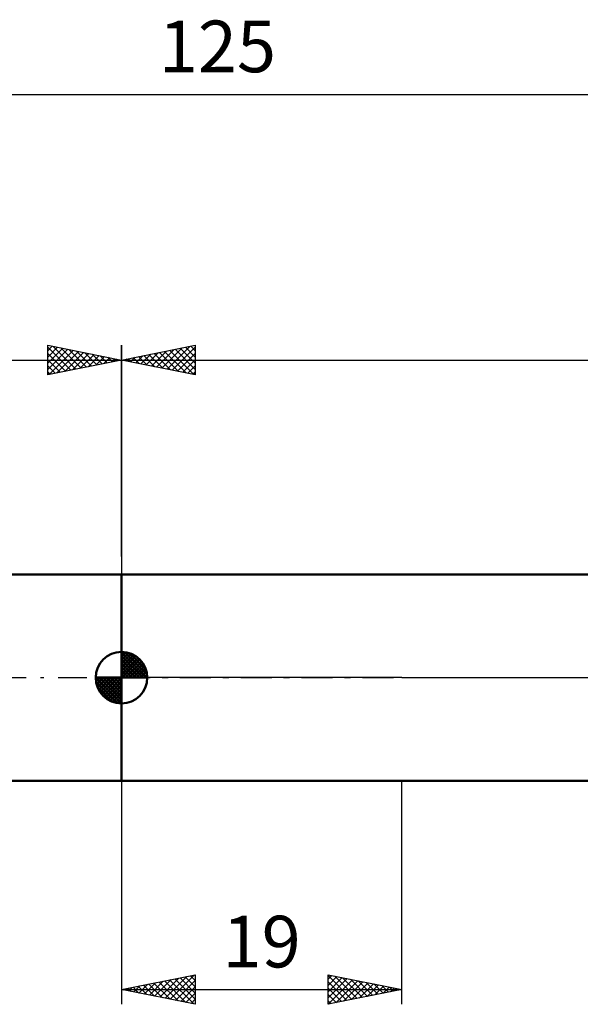
# Model space of a CAD drawing. Units: millimetres. Extents: x -27 to 163, y -38 to 45.
# Drawn here: x 49 to 87, y -22 to 45 of the extents above; entities that cross this region are included whole.
import ezdxf
from ezdxf.enums import TextEntityAlignment as Align

# ---------------------------------------------------------------- set-up
doc = ezdxf.new("R2010")
doc.units = ezdxf.units.MM
doc.header["$LTSCALE"] = 4.85
doc.linetypes.add('LONGDASH_DASH', pattern=[0.85, 0.4, -0.2, 0.05, -0.2])
for name, color, linetype in [('1', 4, 'CONTINUOUS'), ('2', 7, 'CONTINUOUS'), ('4', 2, 'LONGDASH_DASH'), ('NOCUT', 7, 'CONTINUOUS'), ('SK1', 4, 'CONTINUOUS'), ('SK2', 7, 'CONTINUOUS'), ('SK4', 2, 'LONGDASH_DASH')]:
    doc.layers.add(name, color=color, linetype=linetype)
doc.styles.get("Standard").update_dxf_attribs({"font": 'Monospac821 BT'})

msp = doc.modelspace()

# ---------------------------------------------------------------- linework, layer by layer
at = {"layer": '1', "color": 4, "linetype": 'CONTINUOUS', "lineweight": 50}
for p, q in [((56, 7), (90.362, 7)), ((56, -7), (56, 7)), ((56, -7), (90.362, -7))]:
    msp.add_line(p, q, dxfattribs=at)
at = {"layer": '2', "color": 7, "linetype": 'CONTINUOUS', "lineweight": 25}
for p, q in [((56, 8.2), (56, 22.525)), ((56, 21.525), (61, 22.525)), ((57.674, 21.19), (58.511, 22.027)), ((58.028, 21.119), (59.041, 22.133)), ((58.381, 21.049), (59.572, 22.239)), ((58.569, 22.039), (59.853, 20.754)), ((58.735, 20.978), (60.102, 22.345)), ((58.922, 22.109), (60.383, 20.648)), ((59.088, 20.907), (60.632, 22.451)), ((59.276, 22.18), (60.914, 20.542)), ((59.442, 20.837), (61, 22.395)), ((59.629, 22.251), (61, 20.88)), ((59.983, 22.322), (61, 21.304)), ((60.336, 22.392), (61, 21.729)), ((60.69, 22.463), (61, 22.153)), ((61, 22.525), (61, 20.525)), ((56, 21.525), (125, 21.525)), ((61, 20.525), (56, 21.525)), ((56.094, 21.544), (56.141, 21.497)), ((56.26, 21.473), (56.39, 21.603)), ((56.447, 21.614), (56.671, 21.391)), ((56.613, 21.402), (56.92, 21.709)), ((56.801, 21.685), (57.201, 21.285)), ((56.967, 21.332), (57.45, 21.815)), ((57.154, 21.756), (57.732, 21.179)), ((57.32, 21.261), (57.981, 21.921)), ((57.508, 21.827), (58.262, 21.073)), ((57.861, 21.897), (58.792, 20.967)), ((58.215, 21.968), (59.323, 20.86)), ((59.795, 20.766), (61, 21.971)), ((60.149, 20.695), (61, 21.546)), ((60.502, 20.625), (61, 21.122)), ((60.856, 20.554), (61, 20.698)), ((56, -7), (56, -22.135)), ((75, -22.135), (75, -7)), ((56, -21.135), (61, -20.135)), ((57.536, -21.442), (58.304, -20.674)), ((57.89, -21.513), (58.835, -20.568)), ((58.243, -21.583), (59.365, -20.462)), ((58.554, -20.624), (59.832, -21.901)), ((58.597, -21.654), (59.895, -20.355)), ((58.908, -20.553), (60.362, -22.007)), ((58.951, -21.725), (60.426, -20.249)), ((59.261, -20.482), (60.892, -22.113)), ((59.304, -21.795), (60.956, -20.143)), ((59.615, -20.412), (61, -21.797)), ((59.658, -21.866), (61, -20.524)), ((59.969, -20.341), (61, -21.372)), ((60.322, -20.27), (61, -20.948)), ((60.676, -20.199), (61, -20.524)), ((61, -20.135), (61, -22.135)), ((70, -22.135), (70, -20.135)), ((70, -20.135), (75, -21.135)), ((70, -20.432), (70.248, -20.184)), ((70, -20.191), (71.619, -21.811)), ((70, -20.856), (70.601, -20.255)), ((70, -21.28), (70.955, -20.326)), ((70, -21.705), (71.308, -20.396)), ((70, -22.129), (71.662, -20.467)), ((70, -20.616), (71.266, -21.881)), ((70.459, -20.226), (71.973, -21.74)), ((70.523, -22.03), (72.016, -20.538)), ((70.99, -20.333), (72.326, -21.669)), ((71.054, -21.924), (72.369, -20.608)), ((71.52, -20.439), (72.68, -21.599)), ((71.584, -21.818), (72.723, -20.679)), ((72.05, -20.545), (73.034, -21.528)), ((72.581, -20.651), (73.387, -21.457)), ((56, -21.135), (75, -21.135)), ((61, -22.135), (56, -21.135)), ((56.079, -21.119), (56.119, -21.158)), ((56.122, -21.159), (56.183, -21.098)), ((56.433, -21.048), (56.65, -21.264)), ((56.476, -21.23), (56.714, -20.992)), ((56.787, -20.977), (57.18, -21.371)), ((56.829, -21.3), (57.244, -20.886)), ((57.14, -20.907), (57.71, -21.477)), ((57.183, -21.371), (57.774, -20.78)), ((57.494, -20.836), (58.241, -21.583)), ((57.847, -20.765), (58.771, -21.689)), ((58.201, -20.694), (59.301, -21.795)), ((60.011, -21.937), (61, -20.948)), ((70, -21.04), (70.912, -21.952)), ((75, -21.135), (70, -22.135)), ((72.114, -21.712), (73.076, -20.75)), ((72.645, -21.606), (73.43, -20.821)), ((73.111, -20.757), (73.741, -21.386)), ((73.175, -21.5), (73.783, -20.891)), ((73.641, -20.863), (74.094, -21.316)), ((73.705, -21.394), (74.137, -20.962)), ((74.172, -20.969), (74.448, -21.245)), ((74.236, -21.287), (74.49, -21.033)), ((74.702, -21.075), (74.801, -21.174)), ((74.766, -21.181), (74.844, -21.103)), ((60.365, -22.008), (61, -21.372)), ((60.718, -22.078), (61, -21.797)), ((70, -21.464), (70.559, -22.023)), ((70, -21.888), (70.205, -22.094))]:
    msp.add_line(p, q, dxfattribs=at)
at = {"layer": '4', "color": 2, "linetype": 'LONGDASH_DASH', "lineweight": 25}
msp.add_line((56, 0), (125, 0), dxfattribs=at)
at = {"layer": 'NOCUT', "color": 7, "linetype": 'CONTINUOUS', "lineweight": 25}
for p, q in [((56, 0), (56, 7)), ((56, 7), (75, 7)), ((90.362, 7), (75, 7)), ((75, 0), (56, 0)), ((75, 0), (125, 0))]:
    msp.add_line(p, q, dxfattribs=at)
at = {"layer": 'SK1', "color": 4, "linetype": 'CONTINUOUS', "lineweight": 50}
for p, q in [((56, 7), (14, 7)), ((56, 0), (56, 1.75)), ((56, 1.705), (56.044, 1.749)), ((56, 1.457), (56.271, 1.728)), ((56, 1.705), (57.705, 0)), ((56, 1.21), (56.474, 1.684)), ((56, 0.962), (56.659, 1.621)), ((56, 0.715), (56.827, 1.542)), ((56, 1.457), (57.457, 0)), ((56, 0.467), (56.981, 1.448)), ((56, 0.22), (57.123, 1.342)), ((56.215, 1.737), (57.737, 0.215)), ((56.533, 1.667), (57.667, 0.533)), ((57.04, 1.407), (57.407, 1.04)), ((56, 1.21), (57.21, 0)), ((56, 0.962), (56.962, 0)), ((56, 0.715), (56.715, 0)), ((56.028, 0), (57.251, 1.223)), ((56.275, 0), (57.367, 1.092)), ((56.523, 0), (57.471, 0.948)), ((56.77, 0), (57.561, 0.79)), ((56, 0), (54.25, 0)), ((54.251, -0.044), (54.295, 0)), ((54.272, -0.271), (54.543, 0)), ((54.316, -0.474), (54.79, 0)), ((54.379, -0.659), (55.038, 0)), ((54.458, -0.827), (55.285, 0)), ((54.487, 0), (56, -1.513)), ((54.552, -0.981), (55.533, 0)), ((54.658, -1.123), (55.78, 0)), ((54.735, 0), (56, -1.265)), ((54.982, 0), (56, -1.018)), ((55.23, 0), (56, -0.77)), ((55.477, 0), (56, -0.523)), ((55.725, 0), (56, -0.275)), ((55.972, 0), (56, -0.028)), ((56, 0.467), (56.467, 0)), ((56, 0.22), (56.22, 0)), ((56, 0), (57.75, 0)), ((56, -1.75), (56, 0)), ((57.018, 0), (57.636, 0.619)), ((57.265, 0), (57.696, 0.431)), ((57.513, 0), (57.736, 0.223)), ((54.25, -0.011), (55.989, -1.75)), ((54.274, -0.281), (55.719, -1.726)), ((54.364, -0.619), (55.381, -1.636)), ((54.777, -1.251), (56, -0.028)), ((54.908, -1.367), (56, -0.275)), ((55.052, -1.471), (56, -0.523)), ((55.21, -1.561), (56, -0.77)), ((55.381, -1.636), (56, -1.018)), ((55.569, -1.696), (56, -1.265)), ((55.777, -1.736), (56, -1.513)), ((14, -7), (56, -7))]:
    msp.add_line(p, q, dxfattribs=at)
for start, end in [(90, 180), (0, 90), (180, 270), (270, 0)]:
    msp.add_arc((56, 0), 1.75, start, end, dxfattribs=at)
at = {"layer": 'SK2', "color": 7, "linetype": 'CONTINUOUS', "lineweight": 25}
for p, q in [((0, 39.525), (125, 39.525)), ((51, 20.525), (51, 22.525)), ((51, 22.525), (56, 21.525)), ((51, 22.153), (51.31, 22.463)), ((51, 22.395), (52.558, 20.837)), ((51, 21.729), (51.664, 22.392)), ((51, 21.304), (52.017, 22.322)), ((51, 20.88), (52.371, 22.251)), ((51.086, 20.542), (52.724, 22.18)), ((51.368, 22.451), (52.912, 20.907)), ((51.617, 20.648), (53.078, 22.109)), ((51.898, 22.345), (53.265, 20.978)), ((52.147, 20.754), (53.431, 22.039)), ((52.428, 22.239), (53.619, 21.049)), ((52.959, 22.133), (53.972, 21.119)), ((53.489, 22.027), (54.326, 21.19)), ((56, 22.525), (56, 7)), ((0, 21.525), (56, 21.525)), ((51, 21.971), (52.205, 20.766)), ((51, 21.546), (51.851, 20.695)), ((56, 21.525), (51, 20.525)), ((52.677, 20.86), (53.785, 21.968)), ((53.208, 20.967), (54.139, 21.897)), ((53.738, 21.073), (54.492, 21.827)), ((54.019, 21.921), (54.68, 21.261)), ((54.268, 21.179), (54.846, 21.756)), ((54.55, 21.815), (55.033, 21.332)), ((54.799, 21.285), (55.199, 21.685)), ((55.08, 21.709), (55.387, 21.402)), ((55.329, 21.391), (55.553, 21.614)), ((55.61, 21.603), (55.74, 21.473)), ((55.859, 21.497), (55.906, 21.544)), ((51, 21.122), (51.498, 20.625)), ((51, 20.698), (51.144, 20.554))]:
    msp.add_line(p, q, dxfattribs=at)
at = {"layer": 'SK4', "color": 2, "linetype": 'LONGDASH_DASH', "lineweight": 25}
msp.add_line((-6, 0), (131, 0), dxfattribs=at)

# ---------------------------------------------------------------- texts
at = {"layer": '2', "color": 7, "linetype": 'CONTINUOUS', "lineweight": 25}
msp.add_text('19', height=3.5, dxfattribs=at).set_placement((65.5, -19.635), align=Align.CENTER)
at = {"layer": 'SK2', "color": 7, "linetype": 'CONTINUOUS', "lineweight": 25}
msp.add_text('125', height=3.5, dxfattribs=at).set_placement((62.5, 41.025), align=Align.CENTER)

doc.saveas('drawing.dxf')
